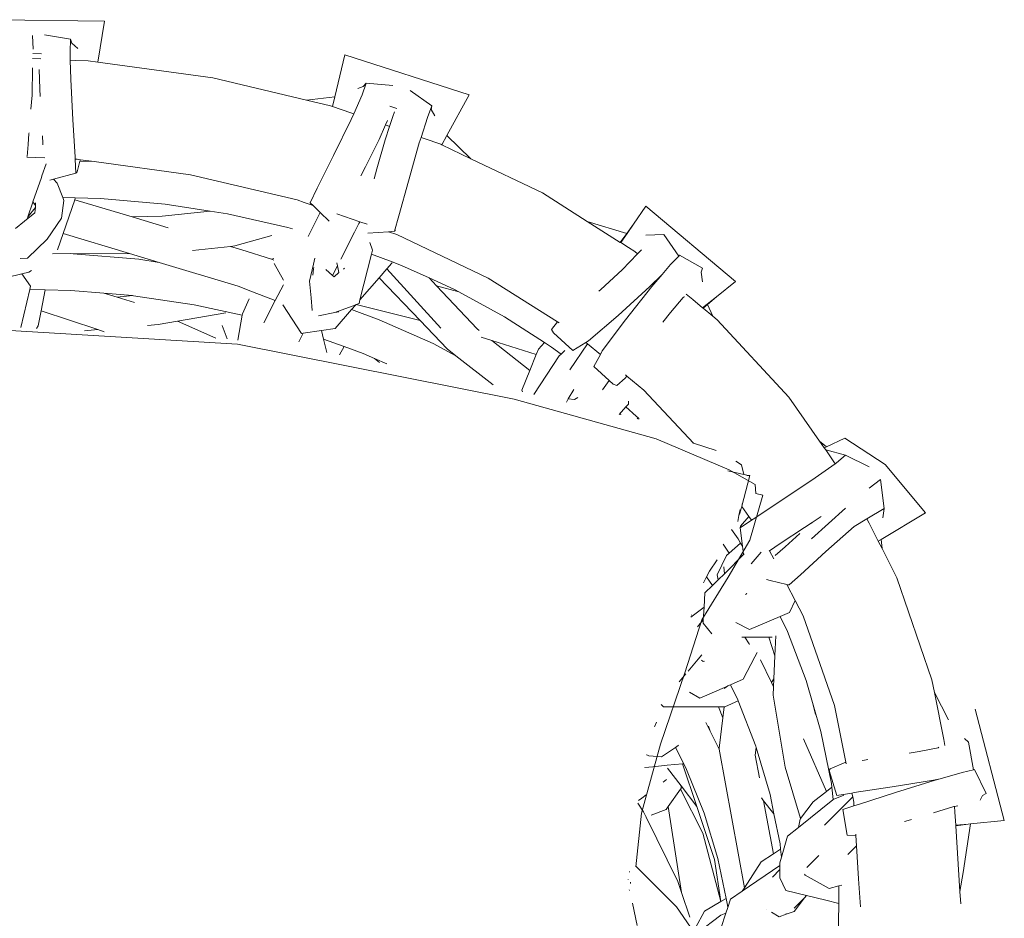
# Model space of a CAD drawing. Units: inches. Extents: x 0 to 17.5, y 0 to 16.3.
# Drawn here: x 8 to 9, y 15.4 to 16.3 of the extents above; entities that cross this region are included whole.
import ezdxf

# ---------------------------------------------------------------- set-up
doc = ezdxf.new("R2010")
doc.units = ezdxf.units.IN
doc.header["$LTSCALE"] = 0.03937
doc.header["$MEASUREMENT"] = 0
doc.layers.get('0').update_dxf_attribs({"lineweight": 0})

# ---------------------------------------------------------------- blocks, each defined once
blk = doc.blocks.new('SaccaroNinhoOutodoorCapadociaVS')
for p, q in [((8.07616, 16.3192), (7.94159, 16.32066)), ((8.07616, 16.3192), (8.06946, 16.2778)), ((8.00381, 16.30476), (8.0044, 16.29079)), ((8.01563, 16.30525), (8.04213, 16.30096)), ((8.04213, 16.30096), (8.04159, 16.28827)), ((8.04332, 16.29692), (8.04213, 16.30096)), ((8.04934, 16.29179), (8.04332, 16.29692)), ((8.00408, 16.28671), (8.01287, 16.28642)), ((8.04159, 16.28827), (8.04176, 16.27991)), ((8.30826, 16.24297), (8.31815, 16.28527)), ((8.44348, 16.24494), (8.31815, 16.28527)), ((8.0121, 16.28122), (8.00367, 16.28159)), ((8.04719, 16.27967), (8.04176, 16.27991)), ((8.04176, 16.27991), (8.04215, 16.26058)), ((8.05985, 16.27912), (8.04719, 16.27967)), ((8.05985, 16.27912), (8.06946, 16.2778)), ((8.06946, 16.2778), (8.18524, 16.262)), ((8.00326, 16.2445), (8.0037, 16.272)), ((8.01092, 16.251), (8.01054, 16.27058)), ((8.04215, 16.26058), (8.04431, 16.21965)), ((8.27973, 16.23962), (8.18524, 16.262)), ((8.33992, 16.25662), (8.33582, 16.24497)), ((8.33673, 16.2534), (8.33992, 16.25662)), ((8.33992, 16.25662), (8.36656, 16.25424)), ((8.00214, 16.23062), (8.00326, 16.2445)), ((8.01092, 16.251), (8.01137, 16.24318)), ((8.33582, 16.24497), (8.32722, 16.22574)), ((8.33136, 16.25118), (8.33673, 16.2534)), ((8.38421, 16.24928), (8.40591, 16.23394)), ((8.42114, 16.20401), (8.44348, 16.24494)), ((8.30826, 16.24297), (8.27973, 16.23962)), ((8.30387, 16.2339), (8.27973, 16.23962)), ((8.30597, 16.23317), (8.30387, 16.2339)), ((8.30597, 16.23317), (8.30826, 16.24297)), ((8.40591, 16.23394), (8.40153, 16.22227)), ((8.40515, 16.23001), (8.40591, 16.23394)), ((8.32427, 16.22678), (8.30597, 16.23317)), ((8.32722, 16.22574), (8.32427, 16.22678)), ((8.32722, 16.22574), (8.32473, 16.22016)), ((8.36343, 16.23365), (8.37079, 16.23128)), ((8.36658, 16.22317), (8.36813, 16.22771)), ((8.40876, 16.22387), (8.40515, 16.23001)), ((8.04431, 16.21965), (8.04653, 16.18248)), ((8.32473, 16.22016), (8.30693, 16.18385)), ((8.35269, 16.20003), (8.3592, 16.21457)), ((8.3592, 16.21457), (8.36121, 16.21908)), ((8.36325, 16.21316), (8.3592, 16.21457)), ((8.36325, 16.21316), (8.36658, 16.22317)), ((8.40153, 16.22227), (8.39507, 16.20204)), ((7.99927, 16.19488), (8.00017, 16.20595)), ((8.00017, 16.20595), (8.00022, 16.20668)), ((8.35874, 16.19969), (8.36325, 16.21316)), ((7.99826, 16.18285), (7.99927, 16.19488)), ((8.01361, 16.2038), (8.01405, 16.19606)), ((8.01422, 16.19443), (8.01405, 16.19606)), ((8.33909, 16.17242), (8.35269, 16.20003)), ((8.35053, 16.17038), (8.35874, 16.19969)), ((8.39328, 16.19644), (8.38242, 16.15792)), ((8.39507, 16.20204), (8.39328, 16.19644)), ((8.39805, 16.201), (8.39507, 16.20204)), ((8.41483, 16.19514), (8.39805, 16.201)), ((8.41602, 16.19464), (8.41483, 16.19514)), ((8.41602, 16.19464), (8.42114, 16.20401)), ((8.44523, 16.18057), (8.41602, 16.19464)), ((8.44523, 16.18057), (8.42114, 16.20401)), ((8.0161, 16.18141), (7.99805, 16.18221)), ((8.01743, 16.17533), (8.01324, 16.16321)), ((8.04653, 16.18248), (8.04664, 16.18007)), ((8.04861, 16.17998), (8.04664, 16.18007)), ((8.04664, 16.18007), (8.0473, 16.16609)), ((8.04861, 16.17998), (8.0519, 16.17953)), ((8.04872, 16.1674), (8.05149, 16.17798)), ((8.05149, 16.17798), (8.0519, 16.17953)), ((8.05149, 16.17798), (8.06577, 16.17764)), ((8.0519, 16.17953), (8.06577, 16.17764)), ((8.06577, 16.17764), (8.16281, 16.16442)), ((8.30693, 16.18385), (8.2905, 16.15093)), ((8.51726, 16.14606), (8.44523, 16.18057)), ((8.0249, 16.16011), (8.0473, 16.16609)), ((8.0473, 16.16609), (8.04872, 16.1674)), ((8.16281, 16.16442), (8.27037, 16.139)), ((8.33452, 16.16327), (8.33909, 16.17242)), ((8.34779, 16.16039), (8.35053, 16.17038)), ((8.01266, 16.16153), (8.00418, 16.13698)), ((8.01324, 16.16321), (8.01266, 16.16153)), ((8.02119, 16.15912), (8.0249, 16.16011)), ((8.0249, 16.16011), (8.02849, 16.15593)), ((8.0341, 16.14138), (8.02849, 16.15593)), ((8.38242, 16.15792), (8.37279, 16.12287)), ((8.2905, 16.15093), (8.28351, 16.13626)), ((8.56247, 16.11737), (8.51726, 16.14606)), ((8.00411, 16.13677), (7.99899, 16.12197)), ((8.00418, 16.13698), (8.00411, 16.13677)), ((8.00501, 16.13577), (8.00411, 16.13677)), ((8.00418, 16.13698), (8.00501, 16.13577)), ((8.00501, 16.13577), (8.00669, 16.13331)), ((8.00673, 16.13385), (8.00501, 16.13577)), ((8.00673, 16.13385), (8.00688, 16.13606)), ((8.0329, 16.12052), (8.03516, 16.13862)), ((8.0468, 16.14108), (8.0341, 16.14138)), ((8.03516, 16.13862), (8.0341, 16.14138)), ((8.04618, 16.13928), (8.03447, 16.10535)), ((8.0468, 16.14108), (8.04618, 16.13928)), ((8.04618, 16.13928), (8.10418, 16.1219)), ((8.07222, 16.14048), (8.0468, 16.14108)), ((8.13722, 16.13472), (8.07222, 16.14048)), ((8.18248, 16.12769), (8.13722, 16.13472)), ((8.27037, 16.139), (8.27735, 16.13657)), ((8.27735, 16.13657), (8.28643, 16.13341)), ((8.28351, 16.13626), (8.28341, 16.13678)), ((8.28351, 16.13626), (8.28643, 16.13341)), ((8.00621, 16.126), (7.99579, 16.11769)), ((8.00657, 16.13146), (7.99899, 16.12197)), ((8.00621, 16.126), (8.00657, 16.13146)), ((8.00657, 16.13146), (8.00669, 16.13331)), ((8.00669, 16.13331), (8.00673, 16.13385)), ((8.18248, 16.12769), (8.13414, 16.12262)), ((8.2002, 16.12494), (8.18248, 16.12769)), ((8.26099, 16.11131), (8.2002, 16.12494)), ((8.29358, 16.12642), (8.28124, 16.10224)), ((8.28643, 16.13341), (8.29358, 16.12642)), ((8.29358, 16.12642), (8.30262, 16.11757)), ((8.31033, 16.12509), (8.33345, 16.11705)), ((8.62138, 16.13271), (8.60893, 16.11461)), ((8.71172, 16.05674), (8.62138, 16.13271)), ((7.99579, 16.11769), (7.98651, 16.11028)), ((7.99899, 16.12197), (7.99854, 16.12068)), ((8.0329, 16.12052), (8.01851, 16.09946)), ((8.10418, 16.1219), (8.13414, 16.12262)), ((8.10418, 16.1219), (8.14038, 16.11106)), ((8.33249, 16.11517), (8.32805, 16.10644)), ((8.33345, 16.11705), (8.33249, 16.11517)), ((8.33345, 16.11705), (8.34074, 16.11451)), ((8.36824, 16.10743), (8.37279, 16.12287)), ((8.60226, 16.10535), (8.56247, 16.11737)), ((8.59572, 16.09627), (8.56247, 16.11737)), ((8.03447, 16.10535), (8.02878, 16.08886)), ((8.10142, 16.08518), (8.03447, 16.10535)), ((8.26554, 16.10996), (8.26099, 16.11131)), ((8.32805, 16.10644), (8.31427, 16.07933)), ((8.34143, 16.10569), (8.36221, 16.10704)), ((8.36221, 16.10704), (8.36824, 16.10743)), ((8.36221, 16.10704), (8.37049, 16.10416)), ((8.36824, 16.10743), (8.36915, 16.109)), ((8.60226, 16.10535), (8.59572, 16.09627)), ((8.6025, 16.10527), (8.59613, 16.09601)), ((8.60893, 16.11461), (8.60226, 16.10535)), ((8.6025, 16.10527), (8.60226, 16.10535)), ((8.60893, 16.11461), (8.6025, 16.10527)), ((7.99872, 16.08028), (8.01851, 16.09946)), ((8.20741, 16.09265), (8.24491, 16.10332)), ((8.34599, 16.08843), (8.34341, 16.0962)), ((8.46247, 16.06033), (8.37049, 16.10416)), ((8.59613, 16.09601), (8.59572, 16.09627)), ((8.60402, 16.091), (8.59613, 16.09601)), ((8.63965, 16.10426), (8.62142, 16.10339)), ((8.63965, 16.10426), (8.65456, 16.08249)), ((8.10142, 16.08518), (8.0448, 16.08486)), ((8.13135, 16.07617), (8.10142, 16.08518)), ((8.16493, 16.08816), (8.20328, 16.09221)), ((8.20328, 16.09221), (8.20741, 16.09265)), ((8.20328, 16.09221), (8.21468, 16.0888)), ((8.21468, 16.0888), (8.24436, 16.07922)), ((8.345, 16.08444), (8.34599, 16.08843)), ((8.61036, 16.08698), (8.60402, 16.091)), ((8.61036, 16.08698), (8.61317, 16.08466)), ((8.61317, 16.08466), (8.61709, 16.08869)), ((7.99872, 16.08028), (7.99144, 16.08013)), ((8.04175, 16.08493), (8.02369, 16.08485)), ((8.0448, 16.08486), (8.04175, 16.08493)), ((8.11081, 16.07925), (8.0448, 16.08486)), ((8.13135, 16.07617), (8.11081, 16.07925)), ((8.2108, 16.05223), (8.13135, 16.07617)), ((8.24436, 16.07922), (8.24669, 16.08014)), ((8.24436, 16.07922), (8.24682, 16.07843)), ((8.28808, 16.08041), (8.28668, 16.07432)), ((8.31027, 16.07558), (8.31088, 16.07266)), ((8.33349, 16.03829), (8.345, 16.08444)), ((8.36603, 16.07658), (8.345, 16.08444)), ((8.36071, 16.06972), (8.36551, 16.07526)), ((8.36551, 16.07526), (8.36603, 16.07658)), ((8.37533, 16.07311), (8.36603, 16.07658)), ((8.59757, 16.06857), (8.61317, 16.08466)), ((8.64616, 16.07388), (8.65456, 16.08249)), ((8.65456, 16.08249), (8.6553, 16.08325)), ((8.67867, 16.07033), (8.6553, 16.08325)), ((8.00017, 16.0663), (7.99308, 16.06462)), ((8.00271, 16.06792), (8.00017, 16.0663)), ((8.2471, 16.07488), (8.2565, 16.05827)), ((8.28668, 16.07432), (8.28274, 16.05708)), ((8.28688, 16.06966), (8.28612, 16.06318)), ((8.28704, 16.07105), (8.28688, 16.06966)), ((8.30588, 16.06284), (8.299, 16.06888)), ((8.31088, 16.07266), (8.30588, 16.06284)), ((8.31228, 16.06593), (8.30739, 16.06152)), ((8.31088, 16.07266), (8.31228, 16.06593)), ((8.31708, 16.06945), (8.31793, 16.07036)), ((8.35285, 16.06065), (8.36071, 16.06972)), ((8.36071, 16.06972), (8.4151, 16.00993)), ((8.40311, 16.06046), (8.37533, 16.07311)), ((8.5761, 16.04876), (8.59757, 16.06857)), ((8.63776, 16.06394), (8.64616, 16.07388)), ((8.67867, 16.07033), (8.67716, 16.06622)), ((8.67716, 16.06622), (8.67838, 16.05654)), ((7.99308, 16.06462), (7.97792, 16.06102)), ((7.99308, 16.06462), (8.00185, 16.05218)), ((8.28426, 16.04038), (8.28274, 16.05708)), ((8.30739, 16.06152), (8.30588, 16.06284)), ((8.33349, 16.03829), (8.35285, 16.06065)), ((8.39404, 16.01753), (8.35285, 16.06065)), ((8.42857, 16.04886), (8.40311, 16.06046)), ((8.40311, 16.06046), (8.4107, 16.05243)), ((8.53254, 16.01619), (8.46247, 16.06033)), ((8.63776, 16.06394), (8.62537, 16.05181)), ((8.62751, 16.05183), (8.63776, 16.06394)), ((8.69248, 16.04149), (8.71172, 16.05674)), ((8.00105, 16.04878), (7.99203, 16.01046)), ((8.00185, 16.05218), (8.00105, 16.04878)), ((8.00105, 16.04878), (8.0164, 16.04845)), ((8.01228, 16.02727), (8.0164, 16.04845)), ((8.0164, 16.04845), (8.04232, 16.04789)), ((8.04232, 16.04789), (8.07566, 16.04506)), ((8.22517, 16.04652), (8.2108, 16.05223)), ((8.22521, 16.04662), (8.22517, 16.04652)), ((8.24827, 16.03765), (8.22517, 16.04652)), ((8.25639, 16.05354), (8.24827, 16.03765)), ((8.43323, 16.04632), (8.4107, 16.05243)), ((8.4107, 16.05243), (8.45153, 16.00924)), ((8.43323, 16.04632), (8.42857, 16.04886)), ((8.47898, 16.02138), (8.43323, 16.04632)), ((8.57411, 16.0472), (8.5761, 16.04876)), ((8.62537, 16.05181), (8.59366, 16.02272)), ((8.60088, 16.01841), (8.62751, 16.05183)), ((8.07566, 16.04506), (8.08894, 16.04099)), ((8.07566, 16.04506), (8.10432, 16.04262)), ((8.08894, 16.04099), (8.10432, 16.04262)), ((8.08894, 16.04099), (8.10632, 16.03566)), ((8.10432, 16.04262), (8.10542, 16.04253)), ((8.10542, 16.04253), (8.16658, 16.03335)), ((8.22196, 16.03929), (8.21525, 16.02415)), ((8.24827, 16.03765), (8.23686, 16.01528)), ((8.28542, 16.02772), (8.28426, 16.04038)), ((8.33259, 16.0347), (8.33349, 16.03829)), ((8.65898, 16.04064), (8.6463, 16.02572)), ((8.65997, 16.04137), (8.65898, 16.04064)), ((8.65997, 16.04137), (8.66014, 16.04159)), ((8.66215, 16.0441), (8.6687, 16.03868)), ((8.6687, 16.03868), (8.6786, 16.03048)), ((8.6786, 16.03048), (8.69248, 16.04149)), ((8.69248, 16.04149), (8.68341, 16.03368)), ((8.00933, 16.01211), (8.01228, 16.02727)), ((8.01228, 16.02727), (8.06946, 16.00839)), ((8.16658, 16.03335), (8.21501, 16.02282)), ((8.27448, 16.00451), (8.25591, 16.0332)), ((8.30808, 16.0257), (8.29174, 16.02217)), ((8.30808, 16.0257), (8.32935, 16.03351)), ((8.31239, 16.02644), (8.30808, 16.0257)), ((8.30851, 16.00944), (8.32503, 16.02852)), ((8.32503, 16.02852), (8.32935, 16.03351)), ((8.32503, 16.02852), (8.35298, 16.01836)), ((8.32935, 16.03351), (8.32969, 16.03363)), ((8.32969, 16.03363), (8.33259, 16.0347)), ((8.32969, 16.03363), (8.39404, 16.01753)), ((8.6463, 16.02572), (8.63872, 16.01597)), ((8.6786, 16.03048), (8.67916, 16.03002)), ((8.68341, 16.03368), (8.67916, 16.03002)), ((8.67916, 16.03002), (8.68892, 16.02194)), ((8.68892, 16.02194), (8.68341, 16.03368)), ((8.13015, 16.01345), (8.14978, 16.01682)), ((8.14978, 16.01682), (8.19829, 16.02517)), ((8.18844, 15.99993), (8.14978, 16.01682)), ((8.21501, 16.02282), (8.21053, 15.99791)), ((8.21525, 16.02415), (8.21501, 16.02282)), ((8.40718, 15.99429), (8.35298, 16.01836)), ((8.42123, 15.98907), (8.39404, 16.01753)), ((8.51953, 15.99527), (8.47898, 16.02138)), ((8.53254, 16.01619), (8.52631, 16.00848)), ((8.53428, 16.0151), (8.53254, 16.01619)), ((8.59366, 16.02272), (8.56365, 15.99714)), ((8.57762, 15.98707), (8.60088, 16.01841)), ((8.68892, 16.02194), (8.69336, 16.01826)), ((8.69336, 16.01826), (8.7655, 15.94029)), ((8.00933, 16.01211), (8.00777, 16.00967)), ((8.06946, 16.00839), (8.056, 16.00727)), ((8.06946, 16.00839), (8.07601, 16.00623)), ((8.13015, 16.01345), (8.11948, 16.01256)), ((8.19487, 16.01257), (8.19977, 15.99911)), ((8.27636, 16.00478), (8.29486, 16.00746)), ((8.29486, 16.00746), (8.30851, 16.00944)), ((8.29486, 16.00746), (8.29685, 15.99891)), ((8.45153, 16.00924), (8.4536, 16.00759)), ((8.52631, 16.00848), (8.5284, 16.00516)), ((8.27636, 16.00478), (8.27197, 15.99615)), ((8.27448, 16.00451), (8.27636, 16.00478)), ((8.31775, 15.99132), (8.29685, 15.99891)), ((8.29685, 15.99891), (8.3, 15.98533)), ((8.46644, 15.99739), (8.45545, 16.0009)), ((8.46644, 15.99739), (8.50454, 15.96713)), ((8.51106, 15.98316), (8.46644, 15.99739)), ((8.54795, 15.98728), (8.5284, 16.00516)), ((8.56365, 15.99714), (8.56091, 15.99542)), ((8.31296, 15.98306), (8.31775, 15.99132)), ((8.33665, 15.98446), (8.31775, 15.99132)), ((8.40718, 15.99429), (8.43009, 15.98211)), ((8.43009, 15.98211), (8.42123, 15.98907)), ((8.51106, 15.98316), (8.51336, 15.98881)), ((8.51336, 15.98881), (8.51953, 15.99527)), ((8.52643, 15.99083), (8.51953, 15.99527)), ((8.53601, 15.9836), (8.52643, 15.99083)), ((8.53601, 15.9836), (8.53996, 15.98735)), ((8.56272, 15.99393), (8.54477, 15.96771)), ((8.56091, 15.99542), (8.54795, 15.98728)), ((8.56272, 15.99393), (8.56091, 15.99542)), ((8.57561, 15.98335), (8.56272, 15.99393)), ((8.57561, 15.98335), (8.57762, 15.98707)), ((8.34829, 15.9793), (8.33665, 15.98446)), ((8.35323, 15.97533), (8.34829, 15.9793)), ((8.36051, 15.97388), (8.34829, 15.9793)), ((8.46756, 15.95267), (8.43009, 15.98211)), ((8.50454, 15.96713), (8.51106, 15.98316)), ((8.5087, 15.94314), (8.53412, 15.98181)), ((8.53412, 15.98181), (8.53601, 15.9836)), ((8.53621, 15.98345), (8.53601, 15.9836)), ((8.56908, 15.97127), (8.57561, 15.98335)), ((8.49648, 15.94729), (8.50454, 15.96713)), ((8.5844, 15.95729), (8.56908, 15.97127)), ((8.5844, 15.95729), (8.57794, 15.9478)), ((8.58866, 15.95341), (8.5844, 15.95729)), ((8.6006, 15.95962), (8.59233, 15.95201)), ((8.60246, 15.96133), (8.6006, 15.95962)), ((8.60246, 15.96133), (8.60081, 15.96268)), ((8.61949, 15.94735), (8.60246, 15.96133)), ((8.49715, 15.94586), (8.49648, 15.94729)), ((8.54329, 15.93868), (8.54882, 15.94802)), ((8.59233, 15.95201), (8.58866, 15.95341)), ((8.6694, 15.89401), (8.61949, 15.94735)), ((8.54137, 15.93545), (8.54329, 15.93868)), ((8.54329, 15.93868), (8.54973, 15.93787)), ((8.54973, 15.93787), (8.55288, 15.94009)), ((8.7655, 15.94029), (8.79642, 15.89597)), ((8.60134, 15.93043), (8.59474, 15.92289)), ((8.60381, 15.93325), (8.60134, 15.93043)), ((8.61185, 15.92117), (8.60134, 15.93043)), ((8.6041, 15.93622), (8.60381, 15.93325)), ((8.59642, 15.92249), (8.59602, 15.92357)), ((8.61356, 15.9194), (8.61185, 15.92117)), ((8.61292, 15.91879), (8.61267, 15.91866)), ((8.61356, 15.9194), (8.61292, 15.91879)), ((8.61476, 15.91816), (8.61356, 15.9194)), ((8.80341, 15.89024), (8.82198, 15.89891)), ((8.82198, 15.89891), (8.86236, 15.87265)), ((8.6685, 15.89429), (8.6694, 15.89401)), ((8.6694, 15.89401), (8.69224, 15.88672)), ((8.79642, 15.89597), (8.80341, 15.89024)), ((8.79642, 15.89597), (8.80115, 15.88919)), ((8.80115, 15.88919), (8.80341, 15.89024)), ((8.80115, 15.88919), (8.80256, 15.88717)), ((8.82247, 15.88198), (8.80256, 15.88717)), ((8.80256, 15.88717), (8.81227, 15.87325)), ((8.81352, 15.87413), (8.82247, 15.88198)), ((8.82247, 15.88198), (8.84643, 15.87012)), ((8.71224, 15.87571), (8.71772, 15.87207)), ((8.71772, 15.87207), (8.72001, 15.86255)), ((8.79208, 15.85889), (8.81227, 15.87325)), ((8.81227, 15.87325), (8.81352, 15.87413)), ((8.86236, 15.87265), (8.90295, 15.82393)), ((8.72001, 15.86255), (8.70393, 15.86618)), ((8.72602, 15.86138), (8.71822, 15.83045)), ((8.72479, 15.86148), (8.72001, 15.86255)), ((8.72329, 15.86136), (8.72479, 15.86148)), ((8.72484, 15.86137), (8.72329, 15.86136)), ((8.72479, 15.86148), (8.72484, 15.86137)), ((8.72602, 15.86138), (8.72484, 15.86137)), ((8.79208, 15.85889), (8.75934, 15.83708)), ((8.84624, 15.8487), (8.85779, 15.85731)), ((8.85779, 15.85731), (8.8616, 15.82814)), ((8.71771, 15.82955), (8.717, 15.82668)), ((8.71801, 15.83008), (8.71771, 15.82955)), ((8.71822, 15.83045), (8.71801, 15.83008)), ((8.72515, 15.81999), (8.71801, 15.83008)), ((8.71849, 15.83271), (8.7184, 15.83235)), ((8.75934, 15.83708), (8.72938, 15.81741)), ((8.82241, 15.82838), (8.78816, 15.79758)), ((8.84414, 15.81786), (8.8616, 15.82814)), ((8.86024, 15.81871), (8.8616, 15.82814)), ((8.71514, 15.82095), (8.71403, 15.81513)), ((8.71514, 15.82095), (8.71632, 15.82713)), ((8.717, 15.82668), (8.71514, 15.82095)), ((8.71514, 15.82095), (8.71623, 15.82354)), ((8.717, 15.82668), (8.71623, 15.82354)), ((8.71672, 15.8103), (8.72515, 15.81999)), ((8.72775, 15.81631), (8.72515, 15.81999)), ((8.72938, 15.81741), (8.72775, 15.81631)), ((8.79812, 15.82021), (8.78896, 15.81413)), ((8.83111, 15.81018), (8.84414, 15.81786)), ((8.84642, 15.81336), (8.84414, 15.81786)), ((8.90295, 15.82393), (8.85837, 15.79701)), ((8.72775, 15.81631), (8.71633, 15.80859)), ((8.71633, 15.80859), (8.71672, 15.8103)), ((8.71633, 15.80859), (8.7187, 15.79017)), ((8.78138, 15.8091), (8.75667, 15.79285)), ((8.78896, 15.81413), (8.78138, 15.8091)), ((8.78766, 15.81296), (8.78896, 15.81413)), ((8.80281, 15.78467), (8.83111, 15.81018)), ((8.85557, 15.79532), (8.84642, 15.81336)), ((8.71435, 15.79758), (8.70782, 15.80688)), ((8.71685, 15.79331), (8.71435, 15.79758)), ((8.76187, 15.7896), (8.77658, 15.80292)), ((8.69923, 15.79233), (8.70535, 15.78311)), ((8.71685, 15.79331), (8.70535, 15.78311)), ((8.7187, 15.79017), (8.71685, 15.79331)), ((8.7187, 15.79017), (8.71972, 15.78226)), ((8.75667, 15.79285), (8.74613, 15.78553)), ((8.75164, 15.7808), (8.76187, 15.7896)), ((8.85837, 15.79701), (8.85557, 15.79532)), ((8.85933, 15.7879), (8.85557, 15.79532)), ((8.85933, 15.7879), (8.85837, 15.79701)), ((8.87432, 15.75835), (8.85933, 15.7879)), ((8.70265, 15.7808), (8.69319, 15.76143)), ((8.72062, 15.78236), (8.70054, 15.76245)), ((8.70535, 15.78311), (8.70265, 15.7808)), ((8.72754, 15.77251), (8.73754, 15.78423)), ((8.74613, 15.78553), (8.74553, 15.78511)), ((8.74613, 15.78553), (8.75037, 15.7773)), ((8.7772, 15.76137), (8.80281, 15.78467)), ((8.68542, 15.76488), (8.69314, 15.77651)), ((8.70054, 15.76245), (8.69998, 15.76943)), ((8.68256, 15.75943), (8.67938, 15.75335)), ((8.68542, 15.76488), (8.68256, 15.75943)), ((8.68844, 15.75045), (8.68256, 15.75943)), ((8.69319, 15.76143), (8.6944, 15.75636)), ((8.70054, 15.76245), (8.6944, 15.75636)), ((8.76573, 15.75126), (8.7772, 15.76137)), ((8.90962, 15.6554), (8.87432, 15.75835)), ((8.68844, 15.75045), (8.68098, 15.74306)), ((8.6944, 15.75636), (8.68844, 15.75045)), ((8.74282, 15.75648), (8.74664, 15.75561)), ((8.74664, 15.75561), (8.76357, 15.75166)), ((8.76357, 15.75166), (8.76482, 15.75139)), ((8.76357, 15.75166), (8.77189, 15.73549)), ((8.76482, 15.75139), (8.76573, 15.75126)), ((8.6801, 15.72889), (8.68098, 15.74306)), ((8.72188, 15.7414), (8.72272, 15.74223)), ((8.72272, 15.74223), (8.72306, 15.74276)), ((8.6801, 15.72889), (8.66813, 15.71983)), ((8.67929, 15.7159), (8.6801, 15.72889)), ((8.76613, 15.72335), (8.77189, 15.73549)), ((8.77189, 15.73549), (8.77991, 15.71992)), ((8.66813, 15.71983), (8.66677, 15.7188)), ((8.66813, 15.71983), (8.6674, 15.72104)), ((8.72598, 15.7064), (8.75682, 15.71942)), ((8.75682, 15.71942), (8.76613, 15.72335)), ((8.75682, 15.71942), (8.76411, 15.70427)), ((8.81135, 15.62965), (8.77991, 15.71992)), ((8.67345, 15.70906), (8.67929, 15.7159)), ((8.67909, 15.71272), (8.67929, 15.7159)), ((8.68778, 15.70175), (8.67909, 15.71272)), ((8.71196, 15.71345), (8.72598, 15.7064)), ((8.71825, 15.69867), (8.72119, 15.69866)), ((8.72541, 15.69187), (8.72119, 15.69866)), ((8.72119, 15.69866), (8.74541, 15.6986)), ((8.74541, 15.6986), (8.75139, 15.67961)), ((8.74541, 15.6986), (8.74878, 15.69859)), ((8.75139, 15.67961), (8.75232, 15.69987)), ((8.76411, 15.70427), (8.78304, 15.6548)), ((8.72578, 15.69128), (8.72541, 15.69187)), ((8.67777, 15.68068), (8.6743, 15.67651)), ((8.71961, 15.65605), (8.73126, 15.67877)), ((8.73126, 15.67877), (8.73354, 15.68323)), ((8.75032, 15.65638), (8.75139, 15.67961)), ((8.6743, 15.67651), (8.6641, 15.66428)), ((8.67908, 15.67389), (8.67737, 15.67541)), ((8.68036, 15.67447), (8.67908, 15.67389)), ((8.7369, 15.67557), (8.74806, 15.65278)), ((8.66187, 15.6616), (8.65514, 15.65352)), ((8.67581, 15.63693), (8.70288, 15.64875)), ((8.70284, 15.64848), (8.70419, 15.64932)), ((8.70284, 15.64848), (8.70288, 15.64875)), ((8.70288, 15.64875), (8.70419, 15.64932)), ((8.70419, 15.64932), (8.70661, 15.65037)), ((8.70661, 15.65037), (8.71961, 15.65605)), ((8.71397, 15.63542), (8.70661, 15.65037)), ((8.75032, 15.65638), (8.74806, 15.65278)), ((8.74806, 15.65278), (8.74946, 15.64992)), ((8.74946, 15.64992), (8.74997, 15.64862)), ((8.74997, 15.64862), (8.75032, 15.65638)), ((8.78304, 15.6548), (8.7901, 15.63037)), ((8.91209, 15.6428), (8.90962, 15.6554)), ((8.67581, 15.63693), (8.6655, 15.64312)), ((8.70024, 15.64685), (8.70284, 15.64848)), ((8.74958, 15.64021), (8.74997, 15.64862)), ((8.76193, 15.56757), (8.74958, 15.64021)), ((8.92618, 15.61523), (8.91209, 15.6428)), ((8.92141, 15.59542), (8.91209, 15.6428)), ((8.63921, 15.62823), (8.63701, 15.63076)), ((8.71437, 15.63439), (8.70115, 15.62827)), ((8.71437, 15.63439), (8.71397, 15.63542)), ((8.73227, 15.58857), (8.71437, 15.63439)), ((8.79247, 15.62071), (8.7901, 15.63037)), ((8.7901, 15.63037), (8.79783, 15.60364)), ((8.82276, 15.57261), (8.81135, 15.62965)), ((8.63921, 15.62823), (8.66673, 15.62825)), ((8.66673, 15.62825), (8.69448, 15.62826)), ((8.69448, 15.62826), (8.70035, 15.62827)), ((8.69898, 15.61719), (8.69448, 15.62826)), ((8.69898, 15.61719), (8.70035, 15.62827)), ((8.70035, 15.62827), (8.70115, 15.62827)), ((8.95297, 15.62613), (8.98248, 15.51374)), ((8.63212, 15.61303), (8.63049, 15.60881)), ((8.68625, 15.60387), (8.68183, 15.61268)), ((8.6952, 15.58654), (8.69898, 15.61719)), ((8.62997, 15.60862), (8.63049, 15.60881)), ((8.68625, 15.60387), (8.68453, 15.60872)), ((8.69534, 15.58577), (8.68625, 15.60387)), ((8.80834, 15.55093), (8.79783, 15.60364)), ((8.65135, 15.58751), (8.65401, 15.58927)), ((8.65419, 15.58972), (8.65401, 15.58927)), ((8.78012, 15.59624), (8.80323, 15.54295)), ((8.92261, 15.58932), (8.92141, 15.59542)), ((8.94636, 15.59267), (8.94252, 15.59629)), ((8.95151, 15.56484), (8.94636, 15.59267)), ((8.6224, 15.57985), (8.62194, 15.58006)), ((8.6245, 15.5789), (8.6225, 15.57981)), ((8.63716, 15.5781), (8.65135, 15.58751)), ((8.65135, 15.58751), (8.65971, 15.57094)), ((8.6952, 15.58654), (8.69534, 15.58577)), ((8.69534, 15.58577), (8.72077, 15.44604)), ((8.7326, 15.58743), (8.73162, 15.57951)), ((8.73162, 15.57951), (8.7358, 15.55681)), ((8.7326, 15.58743), (8.73227, 15.58857)), ((8.74653, 15.54012), (8.7326, 15.58743)), ((8.88655, 15.58174), (8.89681, 15.58336)), ((8.89681, 15.58336), (8.9159, 15.58696)), ((8.9159, 15.58696), (8.91644, 15.58754)), ((8.63716, 15.5781), (8.6245, 15.5789)), ((8.64308, 15.56939), (8.62839, 15.56801)), ((8.65828, 15.57081), (8.64308, 15.56939)), ((8.65971, 15.57094), (8.65828, 15.57081)), ((8.65828, 15.57081), (8.67267, 15.52806)), ((8.65971, 15.57094), (8.66255, 15.56531)), ((8.80702, 15.56595), (8.82276, 15.57261)), ((8.82309, 15.57096), (8.82276, 15.57261)), ((8.83935, 15.57423), (8.84183, 15.5747)), ((8.84183, 15.5747), (8.84501, 15.5752)), ((8.61975, 15.56721), (8.61965, 15.5672)), ((8.62839, 15.56801), (8.62031, 15.56726)), ((8.64325, 15.56642), (8.6569, 15.54863)), ((8.66255, 15.56531), (8.68022, 15.52112)), ((8.7772, 15.51568), (8.76193, 15.56757)), ((8.80702, 15.56595), (8.80594, 15.56428)), ((8.81396, 15.539), (8.80594, 15.56428)), ((8.94007, 15.56227), (8.91785, 15.55591)), ((8.95151, 15.56484), (8.94007, 15.56227)), ((8.95256, 15.56508), (8.95151, 15.56484)), ((8.96416, 15.54115), (8.95256, 15.56508)), ((8.63886, 15.55232), (8.64219, 15.55525)), ((8.80876, 15.54724), (8.80834, 15.55093)), ((8.91109, 15.5546), (8.8695, 15.54784)), ((8.91292, 15.5545), (8.87304, 15.54193)), ((8.91785, 15.55591), (8.91109, 15.5546)), ((8.91785, 15.55591), (8.91292, 15.5545)), ((8.62162, 15.5397), (8.61729, 15.53646)), ((8.64405, 15.52797), (8.65643, 15.54524)), ((8.65643, 15.54524), (8.65696, 15.54597)), ((8.65643, 15.54524), (8.67877, 15.50119)), ((8.65696, 15.54597), (8.6569, 15.54863)), ((8.6569, 15.54863), (8.67267, 15.52806)), ((8.7505, 15.52045), (8.74653, 15.54012)), ((8.80323, 15.54295), (8.79008, 15.53274)), ((8.80876, 15.54724), (8.80323, 15.54295)), ((8.81015, 15.53481), (8.80876, 15.54724)), ((8.82898, 15.54151), (8.81396, 15.539)), ((8.83142, 15.54191), (8.82898, 15.54151)), ((8.82978, 15.5375), (8.82898, 15.54151)), ((8.8695, 15.54784), (8.83142, 15.54191)), ((8.87304, 15.54193), (8.83659, 15.5302)), ((8.96416, 15.54115), (8.96055, 15.53896)), ((8.61341, 15.53122), (8.61902, 15.52269)), ((8.61729, 15.53646), (8.61398, 15.53398)), ((8.73779, 15.53658), (8.74004, 15.53373)), ((8.74004, 15.53373), (8.74989, 15.48025)), ((8.74004, 15.53373), (8.7505, 15.52045)), ((8.7752, 15.50686), (8.80963, 15.53459)), ((8.7772, 15.51568), (8.79008, 15.53274)), ((8.82978, 15.5375), (8.8014, 15.5092)), ((8.80963, 15.53459), (8.81015, 15.53481)), ((8.81015, 15.53481), (8.8209, 15.53927)), ((8.83079, 15.53241), (8.82978, 15.5375)), ((8.83105, 15.52849), (8.83079, 15.53241)), ((8.83659, 15.5302), (8.83105, 15.52849)), ((8.95818, 15.53425), (8.96055, 15.53896)), ((8.61902, 15.52269), (8.62179, 15.51707)), ((8.64187, 15.52493), (8.6269, 15.51907)), ((8.64187, 15.52493), (8.64405, 15.52797)), ((8.65741, 15.44116), (8.64405, 15.52797)), ((8.67267, 15.52806), (8.69067, 15.47462)), ((8.68022, 15.52112), (8.69396, 15.47543)), ((8.75661, 15.4902), (8.7505, 15.52045)), ((8.83105, 15.52849), (8.81975, 15.525)), ((8.82436, 15.49888), (8.81975, 15.525)), ((8.93176, 15.52794), (8.91121, 15.52168)), ((8.93236, 15.52803), (8.93176, 15.52794)), ((8.93571, 15.52854), (8.93236, 15.52803)), ((8.93271, 15.5225), (8.93236, 15.52803)), ((8.93277, 15.52234), (8.93271, 15.5225)), ((8.93356, 15.50902), (8.93277, 15.52234)), ((8.62204, 15.51717), (8.62179, 15.51707)), ((8.62179, 15.51707), (8.65358, 15.4524)), ((8.7752, 15.50686), (8.77671, 15.51503)), ((8.77671, 15.51503), (8.7772, 15.51568)), ((8.88569, 15.5139), (8.88202, 15.51272)), ((8.88901, 15.51491), (8.88569, 15.5139)), ((8.94616, 15.51024), (8.93356, 15.50902)), ((8.93359, 15.50854), (8.94616, 15.51024)), ((8.94093, 15.46127), (8.94855, 15.51047)), ((8.94855, 15.51047), (8.94616, 15.51024)), ((8.98248, 15.51374), (8.94855, 15.51047)), ((8.67877, 15.50119), (8.69697, 15.43214)), ((8.76413, 15.49795), (8.7752, 15.50686)), ((8.83291, 15.49858), (8.83286, 15.5002)), ((8.93359, 15.50854), (8.93356, 15.50902)), ((8.93776, 15.44231), (8.93359, 15.50854)), ((8.75719, 15.48505), (8.75661, 15.4902)), ((8.75809, 15.47698), (8.76413, 15.49795)), ((8.83291, 15.49858), (8.82436, 15.49888)), ((8.83361, 15.48844), (8.83291, 15.49858)), ((8.73756, 15.47214), (8.74989, 15.48025)), ((8.74989, 15.48025), (8.75719, 15.48505)), ((8.75809, 15.47698), (8.75719, 15.48505)), ((8.83361, 15.48844), (8.82483, 15.47964)), ((8.83577, 15.45493), (8.83361, 15.48844)), ((8.69067, 15.47462), (8.69697, 15.43214)), ((8.69396, 15.47543), (8.70222, 15.43521)), ((8.72077, 15.44604), (8.73756, 15.47214)), ((8.75643, 15.47121), (8.75809, 15.47698)), ((8.75645, 15.46845), (8.75643, 15.47121)), ((8.79448, 15.47736), (8.78371, 15.46646)), ((8.79571, 15.47861), (8.79448, 15.47736)), ((8.60507, 15.46166), (8.60501, 15.46233)), ((8.71862, 15.44269), (8.75645, 15.46845)), ((8.75648, 15.46438), (8.74893, 15.45685)), ((8.75648, 15.46438), (8.75645, 15.46845)), ((8.75654, 15.45606), (8.75648, 15.46438)), ((8.94093, 15.46127), (8.93776, 15.44231)), ((8.6037, 15.45402), (8.60368, 15.45423)), ((8.60607, 15.45044), (8.60596, 15.45172)), ((8.65358, 15.4524), (8.65741, 15.44116)), ((8.75654, 15.45606), (8.76235, 15.44323)), ((8.78131, 15.45986), (8.78192, 15.45856)), ((8.78192, 15.45856), (8.80613, 15.4453)), ((8.83757, 15.42676), (8.83577, 15.45493)), ((8.60484, 15.44332), (8.60476, 15.44405)), ((8.65741, 15.44116), (8.66584, 15.41646)), ((8.70656, 15.43448), (8.71862, 15.44269)), ((8.71862, 15.44269), (8.72077, 15.44604)), ((8.78336, 15.43809), (8.76235, 15.44323)), ((8.81574, 15.44787), (8.80613, 15.4453)), ((8.81869, 15.44867), (8.81574, 15.44787)), ((8.81592, 15.44107), (8.81574, 15.44787)), ((8.81575, 15.43017), (8.81592, 15.44107)), ((8.93855, 15.42991), (8.93776, 15.44231)), ((8.60797, 15.43062), (8.61272, 15.40811)), ((8.68063, 15.42258), (8.69697, 15.43214)), ((8.69697, 15.43214), (8.70222, 15.43521)), ((8.70222, 15.43521), (8.70363, 15.42834)), ((8.70388, 15.4262), (8.70656, 15.43448)), ((8.78117, 15.43589), (8.77083, 15.42226)), ((8.78117, 15.43589), (8.77089, 15.42559)), ((8.78336, 15.43809), (8.78117, 15.43589)), ((8.80261, 15.43338), (8.78336, 15.43809)), ((8.81575, 15.43017), (8.80261, 15.43338)), ((8.67147, 15.40551), (8.68063, 15.42258)), ((8.70197, 15.42031), (8.70388, 15.4262)), ((8.70363, 15.42834), (8.70388, 15.4262)), ((8.74341, 15.42415), (8.74321, 15.42429)), ((8.75562, 15.41691), (8.748, 15.42143)), ((8.77083, 15.42226), (8.76284, 15.41945)), ((8.81497, 15.37856), (8.81575, 15.43017)), ((8.67317, 15.40041), (8.69707, 15.41854)), ((8.69702, 15.40506), (8.70197, 15.42031)), ((8.69707, 15.41854), (8.70197, 15.42031)), ((8.76284, 15.41945), (8.75562, 15.41691)), ((8.76284, 15.41945), (8.76283, 15.42005))]:
    blk.add_line(p, q)
for points in [[(5.52201, 15.73811), (5.51688, 15.78019), (5.50311, 15.81063), (5.49692, 15.82775), (5.482, 15.85715), (5.47302, 15.8728), (5.46733, 15.88496), (5.48267, 15.90023), (5.53198, 15.92969), (5.60753, 15.96064), (5.71781, 15.98553), (6.08694, 16.03413), (7.06383, 16.04022), (7.8192, 16.01737), (8.2102, 15.99388), (8.48869, 15.93832), (8.63192, 15.89827), (8.70543, 15.86721), (8.73141, 15.85233), (8.73232, 15.84318)], [(8.73232, 15.84318), (8.73937, 15.84156), (8.72614, 15.79638), (8.70427, 15.75898), (8.67798, 15.71597), (8.66061, 15.66268), (8.6362, 15.59074), (8.61713, 15.52113), (8.61128, 15.4672)], [(8.16053, 15.12287), (8.19692, 15.12478), (8.22895, 15.13222), (8.28604, 15.15694), (8.29287, 15.16164), (8.31367, 15.15717), (8.34626, 15.15803), (8.40422, 15.16712), (8.46204, 15.19357), (8.50656, 15.22387), (8.54337, 15.22673), (8.56978, 15.23248), (8.60318, 15.2474), (8.62612, 15.26316), (8.6491, 15.2822), (8.66545, 15.30672), (8.67592, 15.33145), (8.68146, 15.37017), (8.66995, 15.40099), (8.65226, 15.42697), (8.61131, 15.46787)]]:
    blk.add_lwpolyline(points)

msp = doc.modelspace()

# ---------------------------------------------------------------- block references
msp.add_blockref('SaccaroNinhoOutodoorCapadociaVS', (0, 0))

doc.saveas('drawing.dxf')
